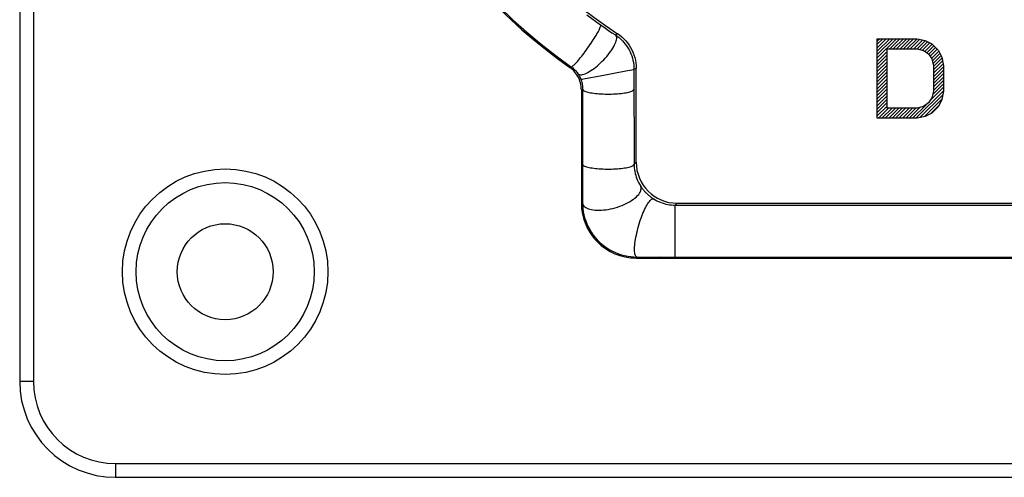
# Model space of a CAD drawing. Units: millimetres. Extents: x -87 to 42, y -32 to 54.
# Drawn here: x -32 to 3, y -32 to -16 of the extents above; entities that cross this region are included whole.
import ezdxf

# ---------------------------------------------------------------- set-up
doc = ezdxf.new("R2010")
doc.units = ezdxf.units.MM
doc.header["$LTSCALE"] = 19.36
doc.layers.add('ASSI', color=7, linetype='CONTINUOUS')
doc.layers.add('CURVE', color=7, linetype='CONTINUOUS')

msp = doc.modelspace()

# ---------------------------------------------------------------- linework, layer by layer
at = {"layer": 'ASSI', "color": 7, "linetype": 'CONTINUOUS'}
for p, q in [((-32.5, 29), (-32.5, -29)), ((-10, -21), (-10, -17.571)), ((-12, -18.364), (-12, -22.5)), ((-8.5, -22.5), (8.5, -22.5)), ((-10, -24.5), (10, -24.5)), ((-29, -32.5), (29, -32.5))]:
    msp.add_line(p, q, dxfattribs=at)
at = {"layer": 'ASSI', "color": 253, "linetype": 'CONTINUOUS'}
for p, q in [((-32, 29), (-32, -29)), ((-11.125, -16.116), (-11.006, -16.198)), ((-11.006, -16.198), (-10.883, -16.28)), ((-10.883, -16.28), (-10.758, -16.362)), ((-10.758, -16.362), (-10.679, -16.316)), ((-10.739, -16.38), (-10.758, -16.362)), ((-12.422, -17.548), (-12.375, -17.522)), ((-10.081, -17.615), (-10, -17.571)), ((-11.867, -17.952), (-11.318, -17.85)), ((-11.318, -17.85), (-10.382, -17.674)), ((-10.382, -17.674), (-10.161, -17.632)), ((-10.161, -17.632), (-10.111, -17.622)), ((-10.081, -17.615), (-10.076, -21.076)), ((-12, -18.364), (-11.954, -18.341)), ((-11.954, -18.341), (-11.96, -21.75)), ((-10, -21), (-10.076, -21.076)), ((-11.96, -21.75), (-11.963, -22.463)), ((-11.963, -22.463), (-12, -22.5)), ((-9.379, -22.339), (-9.361, -22.345)), ((-8.5, -22.5), (-8.572, -22.572)), ((-8.572, -22.572), (8.572, -22.572)), ((-8.572, -24.463), (-8.572, -22.572)), ((-9.965, -24.464), (-10, -24.5)), ((-9.965, -24.464), (-9.142, -24.463)), ((-32, -29), (-32.5, -29)), ((-29, -32), (29, -32)), ((-29, -32), (-29, -32.5))]:
    msp.add_line(p, q, dxfattribs=at)
for points in [[(-21.057, -3.976), (-20.919, -4.653), (-20.759, -5.326), (-20.578, -5.992), (-20.375, -6.652), (-20.151, -7.305), (-19.907, -7.95), (-19.642, -8.587), (-19.357, -9.215), (-19.051, -9.832), (-18.727, -10.439), (-18.383, -11.036), (-18.02, -11.62), (-17.639, -12.192), (-17.24, -12.751), (-16.824, -13.297), (-16.391, -13.829), (-15.941, -14.346), (-15.476, -14.849), (-14.994, -15.336), (-14.498, -15.807), (-13.987, -16.261), (-13.463, -16.699), (-12.925, -17.12)], [(-11.8, -15.63), (-11.297, -15.997)], [(-12.375, -17.522), (-12.366, -17.524), (-12.353, -17.521), (-12.338, -17.513), (-12.319, -17.501), (-12.297, -17.483), (-12.272, -17.461), (-12.244, -17.434), (-12.214, -17.403), (-12.181, -17.368), (-12.146, -17.329), (-12.109, -17.286), (-12.07, -17.24), (-12.03, -17.191), (-11.989, -17.139), (-11.946, -17.085), (-11.903, -17.028), (-11.86, -16.97), (-11.816, -16.911), (-11.772, -16.85), (-11.729, -16.789), (-11.687, -16.728), (-11.645, -16.667), (-11.605, -16.606), (-11.566, -16.547), (-11.529, -16.488), (-11.494, -16.432), (-11.461, -16.378), (-11.431, -16.326), (-11.403, -16.277), (-11.378, -16.231), (-11.356, -16.188), (-11.336, -16.149), (-11.321, -16.114), (-11.308, -16.083), (-11.299, -16.057), (-11.293, -16.034), (-11.291, -16.017), (-11.292, -16.004), (-11.297, -15.997)], [(-11.297, -15.997), (-11.24, -16.036), (-11.125, -16.116)], [(-12.131, -17.77), (-12.113, -17.789), (-12.091, -17.802), (-12.063, -17.811), (-12.032, -17.815), (-11.996, -17.813), (-11.956, -17.807), (-11.913, -17.795), (-11.867, -17.778), (-11.817, -17.757), (-11.765, -17.731), (-11.71, -17.7), (-11.654, -17.665), (-11.596, -17.626), (-11.537, -17.583), (-11.477, -17.537), (-11.417, -17.487), (-11.357, -17.435), (-11.297, -17.38), (-11.239, -17.323), (-11.182, -17.265), (-11.126, -17.205), (-11.073, -17.144), (-11.022, -17.083), (-10.974, -17.021), (-10.929, -16.96), (-10.888, -16.9), (-10.85, -16.841), (-10.817, -16.784), (-10.788, -16.729), (-10.763, -16.676), (-10.743, -16.626), (-10.727, -16.579), (-10.717, -16.536), (-10.711, -16.496), (-10.711, -16.46), (-10.715, -16.429), (-10.725, -16.402), (-10.739, -16.38)], [(-10.758, -16.362), (-10.69, -16.409), (-10.625, -16.46), (-10.563, -16.514), (-10.504, -16.572), (-10.448, -16.633), (-10.396, -16.696), (-10.347, -16.763), (-10.302, -16.832), (-10.261, -16.904), (-10.224, -16.977), (-10.191, -17.053), (-10.162, -17.13), (-10.138, -17.208), (-10.117, -17.288), (-10.102, -17.369), (-10.09, -17.451), (-10.084, -17.533), (-10.081, -17.615)], [(-12.925, -17.12), (-12.344, -17.545), (-12.315, -17.568), (-12.286, -17.593), (-12.258, -17.62), (-12.23, -17.647), (-12.204, -17.676), (-12.179, -17.706), (-12.154, -17.738), (-12.131, -17.77)], [(-12.131, -17.77), (-12.124, -17.781), (-12.116, -17.792), (-12.109, -17.804), (-12.102, -17.815), (-12.095, -17.826), (-12.089, -17.837), (-12.082, -17.849), (-12.076, -17.86), (-12.07, -17.871), (-12.064, -17.883), (-12.058, -17.894), (-12.053, -17.906), (-12.047, -17.918), (-12.042, -17.929), (-12.037, -17.941), (-12.031, -17.954), (-12.026, -17.966), (-12.021, -17.978)], [(-12.021, -17.978), (-12.017, -17.978), (-12.007, -17.976), (-11.991, -17.974), (-11.969, -17.97), (-11.867, -17.952)], [(-10.111, -17.622), (-10.095, -17.618), (-10.085, -17.616), (-10.081, -17.615)], [(-12.021, -17.978), (-12.008, -18.016), (-11.995, -18.054), (-11.985, -18.093), (-11.976, -18.132), (-11.968, -18.173), (-11.962, -18.214), (-11.958, -18.256), (-11.955, -18.298), (-11.954, -18.341)], [(-11.954, -18.341), (-11.951, -18.355), (-11.941, -18.369), (-11.925, -18.383), (-11.904, -18.397), (-11.877, -18.411), (-11.844, -18.424), (-11.806, -18.436), (-11.763, -18.448), (-11.716, -18.459), (-11.664, -18.47), (-11.607, -18.479), (-11.547, -18.488), (-11.484, -18.495), (-11.417, -18.502), (-11.348, -18.508), (-11.277, -18.512), (-11.204, -18.516), (-11.13, -18.518), (-11.055, -18.519), (-10.98, -18.519), (-10.905, -18.518), (-10.831, -18.516), (-10.758, -18.512), (-10.687, -18.508), (-10.618, -18.502), (-10.551, -18.495), (-10.488, -18.488), (-10.428, -18.479), (-10.371, -18.47), (-10.319, -18.459), (-10.271, -18.448), (-10.228, -18.436), (-10.191, -18.424), (-10.158, -18.411), (-10.131, -18.397), (-10.11, -18.383), (-10.094, -18.369), (-10.084, -18.355), (-10.081, -18.341)], [(-11.959, -21.076), (-11.955, -21.091), (-11.946, -21.105), (-11.93, -21.119), (-11.908, -21.133), (-11.881, -21.147), (-11.848, -21.16), (-11.81, -21.172), (-11.767, -21.184), (-11.719, -21.195), (-11.667, -21.206), (-11.61, -21.215), (-11.55, -21.224), (-11.486, -21.232), (-11.419, -21.238), (-11.35, -21.244), (-11.278, -21.249), (-11.205, -21.252), (-11.13, -21.254), (-11.055, -21.256), (-10.98, -21.256), (-10.905, -21.254), (-10.83, -21.252), (-10.757, -21.249), (-10.685, -21.244), (-10.616, -21.238), (-10.549, -21.232), (-10.485, -21.224), (-10.425, -21.215), (-10.368, -21.206), (-10.316, -21.195), (-10.268, -21.184), (-10.225, -21.172), (-10.186, -21.16), (-10.154, -21.147), (-10.127, -21.133), (-10.105, -21.119), (-10.089, -21.105), (-10.08, -21.091), (-10.076, -21.076)], [(-10.076, -21.076), (-10.074, -21.143), (-10.07, -21.211), (-10.062, -21.279), (-10.05, -21.346), (-10.036, -21.414), (-10.018, -21.481), (-9.997, -21.548), (-9.973, -21.613), (-9.946, -21.678), (-9.916, -21.74), (-9.883, -21.802), (-9.847, -21.861)], [(-9.847, -21.861), (-9.832, -21.885), (-9.817, -21.908), (-9.801, -21.93), (-9.786, -21.951), (-9.77, -21.972), (-9.754, -21.993), (-9.738, -22.012), (-9.722, -22.032), (-9.706, -22.051), (-9.69, -22.069), (-9.673, -22.087), (-9.656, -22.105), (-9.639, -22.123), (-9.622, -22.14), (-9.604, -22.157), (-9.586, -22.173), (-9.568, -22.19), (-9.55, -22.206), (-9.531, -22.222), (-9.511, -22.238), (-9.491, -22.254), (-9.471, -22.27), (-9.45, -22.285), (-9.429, -22.3), (-9.407, -22.315), (-9.384, -22.33), (-9.361, -22.345)], [(-9.822, -21.932), (-9.831, -21.896), (-9.847, -21.861)], [(-11.963, -22.463), (-11.959, -22.501), (-11.948, -22.537), (-11.93, -22.571), (-11.906, -22.603), (-11.875, -22.632), (-11.838, -22.659), (-11.794, -22.682), (-11.745, -22.703), (-11.691, -22.72), (-11.631, -22.735), (-11.567, -22.746), (-11.498, -22.753), (-11.425, -22.757), (-11.349, -22.758), (-11.27, -22.755), (-11.189, -22.748), (-11.105, -22.738), (-11.021, -22.725), (-10.935, -22.709), (-10.849, -22.689), (-10.764, -22.666), (-10.679, -22.64), (-10.596, -22.612), (-10.514, -22.581), (-10.435, -22.548), (-10.359, -22.512), (-10.286, -22.475), (-10.218, -22.436), (-10.153, -22.395), (-10.093, -22.353), (-10.039, -22.311), (-9.989, -22.268), (-9.946, -22.224), (-9.908, -22.18), (-9.877, -22.137), (-9.853, -22.094), (-9.835, -22.052), (-9.824, -22.011), (-9.819, -21.971), (-9.822, -21.932)], [(-11.963, -22.463), (-11.96, -22.58), (-11.95, -22.696), (-11.933, -22.811), (-11.91, -22.925), (-11.88, -23.038), (-11.843, -23.148), (-11.8, -23.257), (-11.751, -23.363), (-11.696, -23.466), (-11.634, -23.565), (-11.568, -23.661), (-11.495, -23.752), (-11.418, -23.839), (-11.335, -23.921), (-11.248, -23.999), (-11.157, -24.071), (-11.061, -24.138), (-10.962, -24.199), (-10.859, -24.254), (-10.753, -24.303), (-10.645, -24.346), (-10.535, -24.382), (-10.423, -24.412), (-10.31, -24.435), (-10.195, -24.451), (-10.08, -24.461), (-9.965, -24.464)], [(-9.965, -24.464), (-9.983, -24.461), (-10, -24.45), (-10.015, -24.434), (-10.028, -24.411), (-10.038, -24.382), (-10.047, -24.348), (-10.053, -24.308), (-10.057, -24.262), (-10.059, -24.211), (-10.058, -24.156), (-10.056, -24.096), (-10.05, -24.031), (-10.043, -23.963), (-10.034, -23.892), (-10.022, -23.818), (-10.008, -23.741), (-9.992, -23.662), (-9.975, -23.582), (-9.955, -23.5), (-9.934, -23.418), (-9.912, -23.336), (-9.888, -23.254), (-9.862, -23.173), (-9.836, -23.094), (-9.808, -23.016), (-9.78, -22.941), (-9.751, -22.868), (-9.722, -22.799), (-9.693, -22.733), (-9.663, -22.671), (-9.633, -22.614), (-9.604, -22.561), (-9.575, -22.513), (-9.547, -22.471), (-9.519, -22.434), (-9.493, -22.403), (-9.467, -22.378), (-9.443, -22.359), (-9.42, -22.346), (-9.399, -22.339), (-9.379, -22.339)], [(-9.361, -22.345), (-9.302, -22.38), (-9.242, -22.413), (-9.18, -22.442), (-9.116, -22.469), (-9.051, -22.493), (-8.984, -22.514), (-8.917, -22.531), (-8.849, -22.546), (-8.78, -22.557), (-8.711, -22.565), (-8.641, -22.57), (-8.572, -22.572)], [(-9.142, -24.463), (9.494, -24.464), (9.611, -24.464)]]:
    msp.add_lwpolyline(points, dxfattribs=at)
at = {"layer": 'ASSI', "color": 7, "linetype": 'CONTINUOUS'}
for points in [[(-10.679, -16.316), (-10.598, -16.373), (-10.521, -16.435), (-10.448, -16.502), (-10.38, -16.574), (-10.316, -16.651), (-10.257, -16.731), (-10.205, -16.815), (-10.158, -16.902), (-10.117, -16.991), (-10.081, -17.085), (-10.052, -17.18), (-10.029, -17.277), (-10.013, -17.374), (-10.003, -17.472), (-10, -17.571)], [(-12, -18.364), (-12.002, -18.301), (-12.008, -18.238), (-12.018, -18.176), (-12.032, -18.113), (-12.05, -18.052), (-12.072, -17.992), (-12.098, -17.933), (-12.127, -17.877), (-12.16, -17.823), (-12.196, -17.77), (-12.236, -17.72), (-12.278, -17.672), (-12.324, -17.628), (-12.372, -17.586), (-12.422, -17.548)]]:
    msp.add_lwpolyline(points, dxfattribs=at)
at = {"layer": 'ASSI', "color": 253, "linetype": 'CONTINUOUS'}
msp.add_circle((-25, -25), 3.75, dxfattribs=at)
at = {"layer": 'ASSI', "color": 7, "linetype": 'CONTINUOUS'}
for radius in [3.25, 1.75]:
    msp.add_circle((-25, -25), radius, dxfattribs=at)
for centre, radius, start, end in [((0, 0), 19.5, 187.6854, 236.7963), ((0, 0), 21.5, 187.7082, 234.7057), ((-29, -29), 3.5, 180, 270)]:
    msp.add_arc(centre, radius, start, end, dxfattribs=at)
at = {"layer": 'ASSI', "color": 253, "linetype": 'CONTINUOUS'}
msp.add_arc((-29, -29), 3, 180, 270, dxfattribs=at)
at = {"layer": 'ASSI', "color": 7, "linetype": 'CONTINUOUS'}
for centre, major_axis, start_param, end_param in [((-8.5, -21), (1.061, 1.061), 2.356233, 3.926953), ((-10, -22.5), (1.414, 1.414), -3.926953, -2.356233)]:
    msp.add_ellipse(centre, major_axis=major_axis, ratio=0.999924, start_param=start_param, end_param=end_param, dxfattribs=at)
at = {"layer": 'CURVE', "color": 253, "linetype": 'CONTINUOUS'}
for p, q in [((-1.2, -16.5), (0.25, -16.5)), ((-1.2, -19.4), (-1.2, -16.5)), ((0.25, -16.5), (0.552, -16.562)), ((-0.838, -16.87), (0.25, -16.87)), ((-0.838, -19.03), (-0.838, -16.87)), ((0.25, -16.87), (0.492, -16.932)), ((0.552, -16.562), (0.794, -16.685)), ((0.794, -16.685), (1.035, -16.932)), ((0.492, -16.932), (0.673, -17.055)), ((0.673, -17.055), (0.794, -17.24)), ((0.794, -17.24), (0.854, -17.487)), ((1.035, -16.932), (1.156, -17.179)), ((1.156, -17.179), (1.217, -17.487)), ((0.854, -17.487), (0.854, -18.413)), ((1.217, -17.487), (1.217, -18.413)), ((0.794, -18.66), (0.673, -18.845)), ((0.854, -18.413), (0.794, -18.66)), ((1.217, -18.413), (1.156, -18.721)), ((0.25, -19.03), (-0.838, -19.03)), ((0.492, -18.968), (0.25, -19.03)), ((0.673, -18.845), (0.492, -18.968)), ((1.035, -18.968), (0.794, -19.215)), ((1.156, -18.721), (1.035, -18.968)), ((0.25, -19.4), (-1.2, -19.4)), ((0.552, -19.338), (0.25, -19.4)), ((0.794, -19.215), (0.552, -19.338))]:
    msp.add_line(p, q, dxfattribs=at)
at = {"layer": 'CURVE', "color": 7, "linetype": 'CONTINUOUS'}
for p, q in [((-1.2, -16.581), (-1.119, -16.5)), ((-1.2, -16.705), (-0.995, -16.5)), ((-1.2, -16.83), (-0.87, -16.5)), ((-1.2, -16.954), (-0.746, -16.5)), ((-1.2, -17.079), (-0.621, -16.5)), ((-1.2, -17.203), (-0.497, -16.5)), ((-0.742, -16.87), (-0.372, -16.5)), ((-0.618, -16.87), (-0.248, -16.5)), ((-0.494, -16.87), (-0.123, -16.5)), ((-0.369, -16.87), (0.001, -16.5)), ((-0.245, -16.87), (0.126, -16.5)), ((-0.12, -16.87), (0.25, -16.5)), ((0.004, -16.87), (0.353, -16.521)), ((0.129, -16.87), (0.457, -16.542)), ((0.253, -16.871), (0.558, -16.565)), ((0.352, -16.896), (0.641, -16.607)), ((0.451, -16.921), (0.723, -16.649)), ((0.535, -16.962), (0.803, -16.694)), ((0.609, -17.012), (0.864, -16.757)), ((0.68, -17.066), (0.926, -16.82)), ((0.729, -17.141), (0.987, -16.883)), ((-1.2, -17.328), (-0.838, -16.965)), ((-1.2, -17.452), (-0.838, -17.09)), ((-1.2, -17.577), (-0.838, -17.214)), ((0.778, -17.216), (1.044, -16.95)), ((0.81, -17.309), (1.085, -17.034)), ((0.835, -17.409), (1.126, -17.117)), ((0.854, -17.514), (1.162, -17.206)), ((-1.2, -17.701), (-0.838, -17.339)), ((-1.2, -17.826), (-0.838, -17.463)), ((-1.2, -17.95), (-0.838, -17.588)), ((0.854, -17.638), (1.182, -17.31)), ((0.854, -17.763), (1.202, -17.414)), ((0.854, -17.887), (1.217, -17.525)), ((-1.2, -18.074), (-0.838, -17.712)), ((-1.2, -18.199), (-0.838, -17.836)), ((-1.2, -18.323), (-0.838, -17.961)), ((0.854, -18.011), (1.217, -17.649)), ((0.854, -18.136), (1.217, -17.773)), ((0.854, -18.26), (1.217, -17.898)), ((-1.2, -18.448), (-0.838, -18.085)), ((-1.2, -18.572), (-0.838, -18.21)), ((0.729, -18.759), (1.217, -18.271)), ((0.823, -18.541), (1.217, -18.147)), ((0.854, -18.385), (1.217, -18.022)), ((-1.2, -18.697), (-0.838, -18.334)), ((-1.2, -18.821), (-0.838, -18.459)), ((-1.2, -18.946), (-0.838, -18.583)), ((0.212, -19.4), (1.217, -18.396)), ((0.359, -19.378), (1.191, -18.546)), ((-1.2, -19.07), (-0.838, -18.708)), ((-1.2, -19.195), (-0.838, -18.832)), ((-1.2, -19.319), (-0.838, -18.956)), ((-1.157, -19.4), (-0.786, -19.03)), ((-1.032, -19.4), (-0.662, -19.03)), ((-0.908, -19.4), (-0.537, -19.03)), ((-0.783, -19.4), (-0.413, -19.03)), ((-0.659, -19.4), (-0.289, -19.03)), ((-0.534, -19.4), (-0.164, -19.03)), ((-0.41, -19.4), (-0.04, -19.03)), ((-0.285, -19.4), (0.085, -19.03)), ((-0.161, -19.4), (0.209, -19.03)), ((-0.037, -19.4), (0.362, -19.001)), ((0.088, -19.4), (0.58, -18.908)), ((0.515, -19.346), (1.16, -18.701)), ((0.747, -19.239), (1.052, -18.933))]:
    msp.add_line(p, q, dxfattribs=at)

doc.saveas('drawing.dxf')
